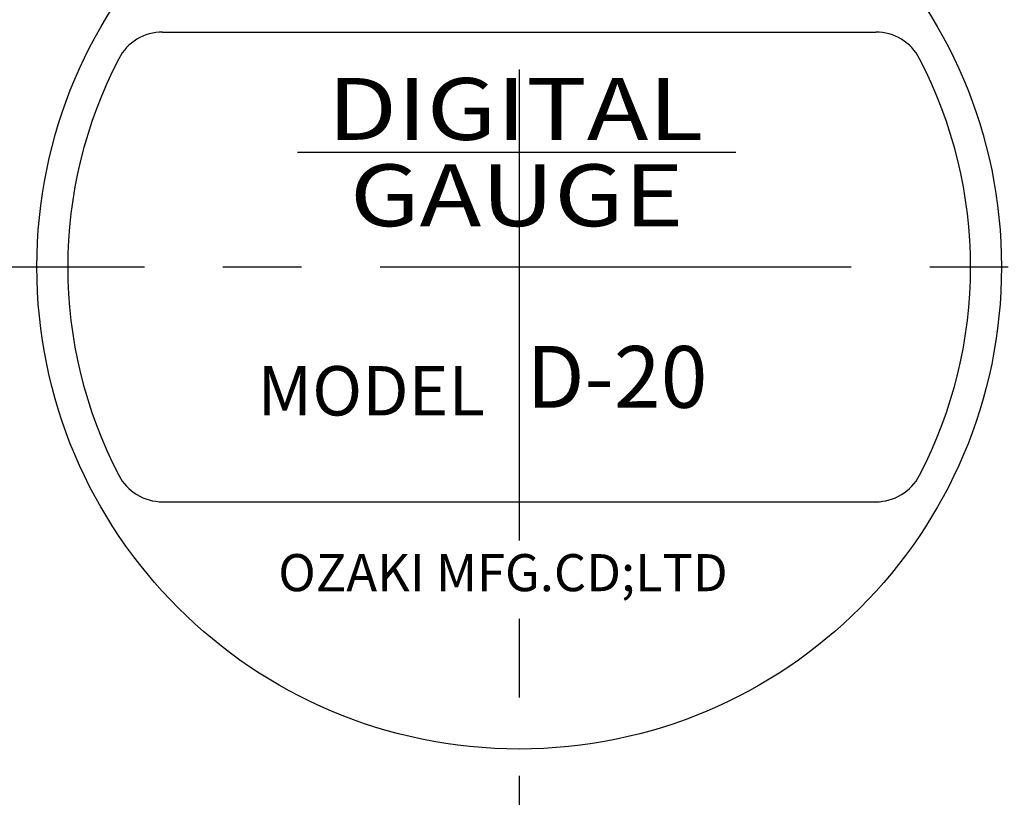
# Model space of a CAD drawing. Extents: x 0 to 270, y 0 to 195.
# Drawn here: x 66 to 105, y 95 to 126 of the extents above; entities that cross this region are included whole.
import ezdxf

# ---------------------------------------------------------------- set-up
doc = ezdxf.new("R2010")
doc.units = 0
doc.linetypes.add('CENTER2', pattern=[28.575, 19.05, -3.175, 3.175, -3.175])
doc.layers.get('0').update_dxf_attribs({"linetype": 'CONTINUOUS'})
doc.layers.get('DEFPOINTS').update_dxf_attribs({"linetype": 'CONTINUOUS'})
for name, color, linetype in [('中心線', 4, 'CENTER2'), ('外形線', 7, 'CONTINUOUS'), ('寸法線', 2, 'CONTINUOUS'), ('文字', 6, 'CONTINUOUS')]:
    doc.layers.add(name, color=color, linetype=linetype)
doc.styles.add('4', font='txt')
doc.styles.add('STYLE3', font='romans.shx', dxfattribs={"bigfont": 'bigfont.shx'})
doc.dimstyles.get("Standard").update_dxf_attribs({"dimtxt": 2.5, "dimasz": 2.5, "dimexe": 1.25, "dimexo": 0.625, "dimtad": 1, "dimcen": 2.5, "dimazin": 3, "dimtfac": 1, "dimtmove": 0, "dimatfit": 3})

# ---------------------------------------------------------------- blocks, each defined once
blk = doc.blocks.new('_OPEN')
at = {"color": 0, "linetype": 'BYBLOCK'}
for p, q in [((-1, 0.167), (0, 0)), ((0, 0), (-1, -0.167)), ((0, 0), (-1, 0))]:
    blk.add_line(p, q, dxfattribs=at)
blk = doc.blocks.new('*D10')
at = {"layer": 'DEFPOINTS', "color": 0}
for p in [(49.5, 116.088), (51.562, 116.088), (82.062, 57.788)]:
    blk.add_point(p, dxfattribs=at)
at = {"layer": '寸法線', "color": 2}
for p, q in [((51.562, 116.088), (48.25, 116.088)), ((49.5, 60.288), (49.5, 113.588))]:
    blk.add_line(p, q, dxfattribs=at)
at = {"layer": '寸法線', "color": 2, "xscale": 2.5, "yscale": 2.5, "zscale": 2.5}
for p, rotation in [((49.5, 116.088), 90), ((49.5, 57.788), 270)]:
    blk.add_blockref('_OPEN', p, dxfattribs=dict(at, rotation=rotation))
at = {"layer": '寸法線', "color": 6, "style": 'STYLE3'}
blk.add_text('58.3', height=2.5, dxfattribs=at).set_placement((42.625, 82.513))
blk = doc.blocks.new('*D12')
at = {"layer": 'DEFPOINTS', "color": 0}
for p in [(43.665, 178.088), (82.512, 178.088), (48.25, 116.088)]:
    blk.add_point(p, dxfattribs=at)
at = {"layer": '寸法線', "color": 2}
for p, q in [((82.512, 178.088), (42.415, 178.088)), ((43.665, 118.588), (43.665, 175.588))]:
    blk.add_line(p, q, dxfattribs=at)
at = {"layer": '寸法線', "color": 2, "xscale": 2.5, "yscale": 2.5, "zscale": 2.5}
for p, rotation in [((43.665, 178.088), 90), ((43.665, 116.088), 270)]:
    blk.add_blockref('_OPEN', p, dxfattribs=dict(at, rotation=rotation))
at = {"layer": '寸法線', "color": 6, "style": 'STYLE3'}
blk.add_text('62', height=2.5, dxfattribs=at).set_placement((36.79, 142.663))

msp = doc.modelspace()

# ---------------------------------------------------------------- linework, layer by layer
at = {"layer": '中心線'}
for p, q in [((85.762, 181.225), (85.762, 23.248)), ((51.562, 116.088), (120.929, 116.088))]:
    msp.add_line(p, q, dxfattribs=at)
at = {"layer": '外形線'}
for p, q in [((71.346, 125.588), (100.178, 125.588)), ((76.801, 120.728), (94.525, 120.728)), ((71.346, 106.588), (100.178, 106.588))]:
    msp.add_line(p, q, dxfattribs=at)
for radius in [32, 19.5]:
    msp.add_circle((85.762, 116.088), radius, dxfattribs=at)
for centre, radius, start, end in [((71.346, 123.588), 2, 90, 152.5136), ((100.178, 123.588), 2, 27.4864, 90), ((85.762, 116.088), 18.25, 152.5136, 207.4864), ((85.762, 116.088), 18.25, 332.5136, 27.4864), ((71.346, 108.588), 2, 207.4864, 270), ((100.178, 108.588), 2, 270, 332.5136)]:
    msp.add_arc(centre, radius, start, end, dxfattribs=at)

# ---------------------------------------------------------------- texts
at = {"layer": '文字', "style": '4', "width": 1.2}
for s, p in [('DIGITAL', (78.01, 121.229)), ('GAUGE', (78.919, 117.737))]:
    msp.add_text(s, height=2.5, dxfattribs=at).set_placement(p)
at = {"layer": '文字'}
for s, height, style, p in [('D-20', 2.5, '4', (86.059, 110.391)), ('MODEL', 2, '4', (75.177, 110.079)), ('OZAKI MFG.CD;LTD', 1.5, 'STYLE3', (76.02, 102.972))]:
    msp.add_text(s, height=height, dxfattribs=dict(at, style=style)).set_placement(p)

# ---------------------------------------------------------------- dimensions: what is measured, and where the dimension line sits
at = {"layer": '寸法線'}
for base, p1, p2, picture, middle in [((43.665, 178.088), (48.25, 116.088), (82.512, 178.088), '*D12', (41.79, 147.088)), ((49.5, 116.088), (82.062, 57.788), (51.562, 116.088), '*D10', (47.625, 86.938))]:
    dim = msp.add_linear_dim(base=base, p1=p1, p2=p2, angle=90, dimstyle='Standard', override={"dimdec": 2, "dimse1": 1, "dimtmove": 1}, dxfattribs=at)
    dim.commit()
    dim.dimension.update_dxf_attribs({"geometry": picture, "text_midpoint": middle})

doc.saveas('drawing.dxf')
